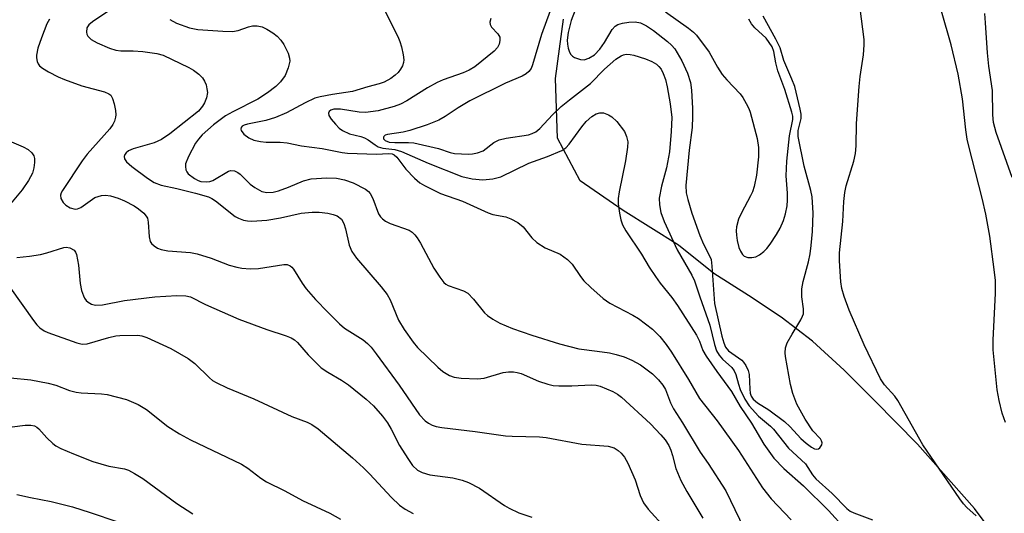
# Model space of a CAD drawing. Units: inches. Extents: x 1159771 to 1165771, y 533460 to 537461.
# Drawn here: x 1159918 to 1160124, y 535920 to 536024 of the extents above; entities that cross this region are included whole.
import ezdxf

# ---------------------------------------------------------------- set-up
doc = ezdxf.new("R2010")
doc.units = ezdxf.units.IN
doc.header["$MEASUREMENT"] = 0
doc.layers.add('HYDRO-Single Line Stream', color=4, linetype='Continuous')
doc.layers.add('Undefined', color=1, linetype='Continuous')

msp = doc.modelspace()

# ---------------------------------------------------------------- linework, layer by layer
at = {"layer": 'HYDRO-Single Line Stream'}
msp.add_lwpolyline([(1160123.44, 535914.09), (1160118.08, 535921.3), (1160106.14, 535934.76), (1160097.16, 535943.89), (1160090.77, 535950.33), (1160084.14, 535956.4), (1160077.52, 535961.42), (1160070.66, 535966.01), (1160063.43, 535970.6), (1160056.04, 535976.57), (1160044.38, 535983.83), (1160035.38, 535990.06), (1160030.67, 535998.98), (1160030.2, 536011.54), (1160031.87, 536023.96)], dxfattribs=at)
at = {"layer": 'Undefined'}
for points, elevation in [([(1159938.43, 536026.94), (1159933.14, 536023.44), (1159932.36, 536022.79), (1159931.98, 536022.18), (1159931.86, 536021.25), (1159931.96, 536020.8), (1159932.19, 536020.39), (1159932.9, 536019.69), (1159934.1, 536018.99), (1159936.69, 536017.86), (1159938.02, 536017.48), (1159939.11, 536017.33), (1159941.7, 536017.31), (1159943.73, 536017.15), (1159946.62, 536016.78), (1159947.95, 536016.4), (1159953.35, 536013.81), (1159954.3, 536013.28), (1159955.41, 536012.42), (1159956.2, 536011.65), (1159956.66, 536010.97), (1159956.95, 536010.2), (1159957.15, 536009.38), (1159957.24, 536008.55), (1159957.05, 536007.47), (1159956.64, 536006.43), (1159956.24, 536005.69), (1159955.36, 536004.69), (1159949.34, 535999.88), (1159947.64, 535998.71), (1159946.07, 535998.02), (1159941.68, 535996.75), (1159940.72, 535996.34), (1159940.23, 535995.95), (1159939.95, 535995.56), (1159939.81, 535995.12), (1159939.87, 535994.69), (1159940.31, 535994.04), (1159941.4, 535993.04), (1159944.67, 535990.63), (1159946.09, 535989.72), (1159947.54, 535989.14), (1159950.8, 535988.46), (1159954.75, 535987.49), (1159957.44, 535986.69), (1159958.2, 535986.32), (1159958.93, 535985.82), (1159963.04, 535982.58), (1159963.76, 535982.18), (1159964.83, 535981.82), (1159965.67, 535981.64), (1159966.52, 535981.58), (1159969.69, 535981.8), (1159972.56, 535982.26), (1159976.9, 535983.26), (1159979.22, 535983.46), (1159980.69, 535983.44), (1159982.47, 535983.23), (1159983.63, 535983), (1159984.43, 535982.67), (1159985.33, 535982), (1159985.87, 535981.11), (1159986.21, 535980), (1159986.97, 535976.55), (1159987.52, 535975.19), (1159988.52, 535973.8), (1159993.69, 535967.8), (1159994.95, 535966.19), (1159995.56, 535965.05), (1159997.32, 535960.79), (1159998.49, 535958.83), (1160000.36, 535956.2), (1160001.3, 535955.07), (1160005.55, 535950.94), (1160006.6, 535950.05), (1160007.99, 535949.23), (1160009.01, 535948.87), (1160010.42, 535948.67), (1160013.89, 535948.47), (1160015.29, 535948.61), (1160019.28, 535949.8), (1160020.35, 535949.95), (1160021.42, 535949.97), (1160022.21, 535949.86), (1160022.99, 535949.63), (1160026.65, 535948.04), (1160028.62, 535947.39), (1160029.76, 535947.12), (1160030.94, 535947.02), (1160033.62, 535947.01), (1160037.68, 535947.25), (1160038.74, 535947.16), (1160039.56, 535946.96), (1160042.27, 535945.85), (1160043.21, 535945.31), (1160044.06, 535944.67), (1160050.13, 535939.03), (1160052.31, 535936.77), (1160053.22, 535935.69), (1160053.96, 535934.54), (1160054.43, 535933.51), (1160054.78, 535932.45), (1160055.47, 535929.72), (1160056.5, 535927.19), (1160057.75, 535924.88), (1160061.11, 535919.27)], 278), ([(1159993.71, 536027.13), (1159997.16, 536020.33), (1159997.59, 536019.25), (1159997.91, 536018.17), (1159998.3, 536016.51), (1159998.42, 536015.42), (1159998.36, 536014.9), (1159998.11, 536014.16), (1159997.73, 536013.45), (1159997.23, 536012.79), (1159996.58, 536012.19), (1159995.72, 536011.54), (1159994.27, 536010.77), (1159993.23, 536010.39), (1159990.85, 536009.78), (1159987.67, 536008.81), (1159983.48, 536008.18), (1159980.9, 536007.67), (1159979.78, 536007.36), (1159977.72, 536006.42), (1159973.79, 536004.32), (1159971.52, 536003.34), (1159969.51, 536002.73), (1159965.68, 536001.96), (1159964.95, 536001.74), (1159964.55, 536001.5), (1159964.31, 536001.22), (1159964.23, 536000.92), (1159964.3, 536000.62), (1159964.91, 535999.83), (1159965.94, 535999.05), (1159966.97, 535998.61), (1159968.4, 535998.3), (1159969.57, 535998.18), (1159972.51, 535998.14), (1159973.96, 535998.03), (1159977, 535997.42), (1159981.31, 535996.86), (1159985.46, 535995.99), (1159986.6, 535995.83), (1159992.67, 535995.61), (1159995.19, 535995.77), (1159995.95, 535995.68), (1159996.37, 535995.48), (1159996.93, 535995.01), (1159998.86, 535992.52), (1160000.65, 535990.62), (1160001.77, 535989.65), (1160002.75, 535989.05), (1160006.14, 535987.4), (1160010.71, 535985.81), (1160016.1, 535983.31), (1160017.11, 535983.01), (1160019.82, 535982.52), (1160020.86, 535982.09), (1160022.36, 535981.28), (1160023.46, 535980.41), (1160025.23, 535978.08), (1160026.31, 535977.11), (1160028.04, 535976), (1160031.18, 535974.66), (1160032.73, 535973.52), (1160033.69, 535972.53), (1160035.47, 535969.94), (1160036.18, 535969.04), (1160037.62, 535967.64), (1160040.2, 535965.36), (1160041.63, 535964.41), (1160046.42, 535961.89), (1160047.62, 535961.17), (1160050.56, 535958.92), (1160052.09, 535957.41), (1160053.42, 535955.74), (1160054.54, 535954.08), (1160058.11, 535948.37), (1160060.44, 535944.41), (1160064.13, 535939.68), (1160068.62, 535933.5), (1160073.61, 535925.61), (1160075.45, 535923.36), (1160079.6, 535918.95)], 274), ([(1160029.88, 536027.8), (1160027.31, 536020.78), (1160025.43, 536014.37), (1160025.11, 536013.64), (1160024.64, 536013), (1160024.06, 536012.51), (1160023.23, 536012.03), (1160019.74, 536010.51), (1160012.27, 536006.83), (1160009.82, 536005.37), (1160007.11, 536003.51), (1160005.77, 536002.79), (1160003.31, 536001.79), (1159999.71, 536000.6), (1159998.26, 536000.28), (1159994.98, 535999.8), (1159994.54, 535999.6), (1159994.22, 535999.33), (1159994.14, 535999.18), (1159994.17, 535998.88), (1159994.53, 535998.48), (1159995.37, 535998.18), (1159996.53, 535998.06), (1159999.42, 535998.1), (1160000.49, 535997.99), (1160005.67, 535996.83), (1160008.12, 535995.97), (1160009.04, 535995.76), (1160012.01, 535995.65), (1160012.83, 535995.7), (1160013.87, 535995.9), (1160015.09, 535996.36), (1160017.27, 535998.06), (1160018.43, 535998.64), (1160019.87, 535999.01), (1160024.54, 535999.71), (1160025.35, 535999.97), (1160026.09, 536000.36), (1160026.92, 536001.05), (1160029.62, 536003.89), (1160031.44, 536005.62), (1160033.16, 536007.06), (1160037.54, 536010.47), (1160040.47, 536013.48), (1160042.85, 536015.55), (1160043.96, 536016.3), (1160044.49, 536016.51), (1160045.04, 536016.61), (1160045.85, 536016.57), (1160046.67, 536016.4), (1160049.1, 536015.66), (1160050.4, 536015.09), (1160051.37, 536014.53), (1160051.91, 536014.06), (1160052.36, 536013.48), (1160052.83, 536012.54), (1160053.27, 536011.3), (1160053.62, 536009.8), (1160054.28, 536006.19), (1160054.59, 536003.32), (1160054.5, 536000.41), (1160054.12, 535996.15), (1160053.51, 535992.79), (1160052.44, 535988.91), (1160051.99, 535986.41), (1160052, 535985.03), (1160052.34, 535983.4), (1160053.02, 535981.5), (1160055.76, 535975.55), (1160058.8, 535970.25), (1160059.4, 535969.06), (1160060.46, 535965.73), (1160062.55, 535959.77), (1160063.53, 535955.69), (1160063.97, 535954.41), (1160064.55, 535953.47), (1160065.25, 535952.61), (1160067.2, 535950.87), (1160067.68, 535950.21), (1160068, 535949.44), (1160068.56, 535947.35), (1160068.96, 535946.29), (1160069.92, 535944.23), (1160070.8, 535942.87), (1160072.82, 535940.65), (1160075.32, 535938.58), (1160075.96, 535937.96), (1160079.09, 535933.98), (1160082.62, 535930.65), (1160084.11, 535928.39), (1160084.83, 535927.52), (1160088.26, 535924.44), (1160091.34, 535921.32), (1160092.04, 535920.77), (1160092.77, 535920.36), (1160096.67, 535918.93)], 270), ([(1160034.34, 536025.84), (1160033.5, 536023.68), (1160032.9, 536021.2), (1160032.69, 536019.55), (1160032.73, 536018.72), (1160032.9, 536017.87), (1160033.17, 536017.06), (1160033.41, 536016.58), (1160033.76, 536016.2), (1160034.2, 536015.92), (1160035.47, 536015.48), (1160036.25, 536015.42), (1160037.23, 536015.75), (1160038.38, 536016.49), (1160039.53, 536017.65), (1160040.51, 536019.06), (1160042.08, 536021.77), (1160042.72, 536022.47), (1160043.29, 536022.84), (1160044.25, 536023.16), (1160045.6, 536023.36), (1160046.96, 536023.39), (1160048.06, 536023.19), (1160049.32, 536022.58), (1160050.74, 536021.6), (1160053.74, 536019.3), (1160054.55, 536018.54), (1160055.22, 536017.73), (1160056.7, 536015.22), (1160057.9, 536012.67), (1160058.55, 536010.67), (1160058.76, 536009.05), (1160058.98, 536005.22), (1160058.98, 536003.53), (1160058.85, 536001.24), (1160058.26, 535996.46), (1160057.58, 535989.06), (1160057.61, 535987.52), (1160057.95, 535986.1), (1160058.81, 535983.27), (1160060.5, 535978.57), (1160061.25, 535976.76), (1160062.54, 535974.29), (1160062.83, 535973.52), (1160063.03, 535972.11), (1160063.56, 535964.29), (1160065.1, 535957.45), (1160065.49, 535956.07), (1160065.89, 535955.15), (1160066.47, 535954.4), (1160069.26, 535952.4), (1160069.66, 535952.01), (1160070.13, 535951.3), (1160070.6, 535950.24), (1160070.8, 535949.41), (1160070.94, 535946.3), (1160071.05, 535945.49), (1160071.27, 535944.87), (1160071.69, 535944.27), (1160072.6, 535943.45), (1160074.93, 535942.03), (1160078.22, 535939.58), (1160079.43, 535938.41), (1160081.66, 535936), (1160082.78, 535934.99), (1160083.89, 535934.2), (1160084.54, 535933.85), (1160084.98, 535933.73), (1160085.36, 535933.8), (1160085.68, 535934.06), (1160086.03, 535934.63), (1160086.11, 535935.06), (1160086.02, 535935.52), (1160085.76, 535935.93), (1160084.21, 535937.62), (1160082.54, 535940.03), (1160080.85, 535943.16), (1160079.95, 535945.4), (1160079.47, 535947.34), (1160078.48, 535953.18), (1160078.41, 535953.96), (1160078.46, 535954.98), (1160078.81, 535956.05), (1160079.81, 535957.88), (1160081.65, 535960.89), (1160082.03, 535961.64), (1160082.19, 535962.16), (1160082.23, 535963.18), (1160081.88, 535965.72), (1160081.9, 535967.36), (1160082.17, 535968.92), (1160083.25, 535973.08), (1160083.6, 535974.76), (1160083.85, 535976.47), (1160084.08, 535979.39), (1160084.22, 535983.23), (1160084.04, 535986.67), (1160083.77, 535988.02), (1160082.38, 535993.12), (1160081.12, 535999.38), (1160081.12, 536000.63), (1160081.72, 536003.13), (1160081.7, 536004.02), (1160081.52, 536005.08), (1160080.42, 536009.83), (1160079.8, 536011.4), (1160078.07, 536015.28), (1160077.34, 536017.92), (1160076.42, 536019.76), (1160073.75, 536024.57)], 268), ([(1160053.27, 536025.52), (1160058.12, 536022.09), (1160059.17, 536021.25), (1160059.76, 536020.64), (1160062.42, 536017.07), (1160064.21, 536013.87), (1160065.18, 536012.39), (1160066.12, 536011.26), (1160068.94, 536008.28), (1160069.47, 536007.56), (1160070.23, 536006.29), (1160070.75, 536005.23), (1160071.02, 536004.48), (1160072.52, 535998.92), (1160072.82, 535997.01), (1160072.82, 535995.05), (1160072.4, 535991.22), (1160071.87, 535988.89), (1160071.52, 535987.76), (1160071.14, 535986.89), (1160069.2, 535983.3), (1160068.62, 535981.98), (1160068.19, 535980.37), (1160068.12, 535979.52), (1160068.15, 535978.66), (1160068.3, 535977.5), (1160068.67, 535976.09), (1160068.98, 535975.29), (1160069.42, 535974.59), (1160069.81, 535974.25), (1160070.57, 535973.99), (1160071.41, 535973.94), (1160072.23, 535974.12), (1160072.97, 535974.52), (1160073.9, 535975.22), (1160074.52, 535975.84), (1160075.25, 535976.79), (1160076.58, 535978.79), (1160077.33, 535980.09), (1160078.04, 535981.73), (1160078.45, 535983.13), (1160078.79, 535984.83), (1160078.89, 535985.99), (1160078.86, 535987.48), (1160078.61, 535991.11), (1160078.72, 535994.15), (1160079.27, 535999.46), (1160079.96, 536002.89), (1160079.95, 536003.59), (1160079.77, 536004.44), (1160078.33, 536009.2), (1160076.82, 536013.12), (1160076.41, 536014.81), (1160075.99, 536017.17), (1160075.64, 536018.17), (1160075.05, 536019.09), (1160074.36, 536019.96), (1160072.05, 536022.14), (1160071.31, 536023.01), (1160070.75, 536023.98)], 266), ([(1160118.44, 535919.73), (1160116.48, 535921.48), (1160115.75, 535922.25), (1160114.97, 535923.3), (1160107.27, 535934.67), (1160102.02, 535943.98), (1160101.36, 535944.84), (1160099.23, 535947.22), (1160098.37, 535948.5), (1160094.92, 535955.61), (1160091.79, 535962.88), (1160090.72, 535965.81), (1160090.28, 535967.46), (1160090.06, 535968.87), (1160089.75, 535973.23), (1160089.75, 535974.96), (1160090.49, 535981.54), (1160090.66, 535985.73), (1160090.88, 535987.62), (1160091.18, 535988.98), (1160092.8, 535994.19), (1160093.12, 535995.79), (1160093.24, 535997.41), (1160093.33, 536002.08), (1160093.89, 536009.84), (1160094.09, 536011.92), (1160094.79, 536016.47), (1160094.97, 536018.55), (1160094.95, 536019.72), (1160094.13, 536026.18)], 270), ([(1160124.55, 535939.36), (1160123.84, 535941.31), (1160123.23, 535943.93), (1160122.85, 535946.22), (1160121.96, 535954.59), (1160121.98, 535956.61), (1160122.46, 535966.47), (1160122.46, 535969.14), (1160122.23, 535971.47), (1160121.27, 535978.41), (1160120.46, 535983.03), (1160119.68, 535986.42), (1160116.87, 535997.35), (1160116.57, 535998.77), (1160116.26, 536000.78), (1160115.53, 536007.25), (1160114.68, 536012.41), (1160113.2, 536018.58), (1160111.14, 536025.64)], 272), ([(1160125.94, 535990.76), (1160122.61, 536000.22), (1160122.08, 536002.28), (1160121.92, 536003.9), (1160121.83, 536009.01), (1160121.11, 536014.07), (1160120.79, 536016.93), (1160120.41, 536023.21), (1160120.22, 536025.16)], 274), ([(1159924.16, 536023.97), (1159923.56, 536022.98), (1159922.44, 536020.06), (1159921.72, 536017.86), (1159921.42, 536016.43), (1159921.41, 536015.87), (1159921.55, 536015.07), (1159921.75, 536014.58), (1159922.05, 536014.16), (1159922.69, 536013.66), (1159923.91, 536012.94), (1159925.93, 536011.88), (1159927.28, 536011.29), (1159930.88, 536009.95), (1159935.67, 536008.72), (1159936.6, 536008.32), (1159936.98, 536008.02), (1159937.37, 536007.33), (1159937.69, 536006.23), (1159937.98, 536004.79), (1159938.03, 536003.92), (1159937.97, 536003.38), (1159937.75, 536002.59), (1159937.42, 536001.84), (1159936.78, 536000.97), (1159932.03, 535995.61), (1159930.98, 535994.27), (1159926.83, 535988.03), (1159926.59, 535987.55), (1159926.45, 535987.06), (1159926.54, 535986.35), (1159927.03, 535985.48), (1159927.57, 535984.92), (1159928.49, 535984.37), (1159929.48, 535984.09), (1159929.97, 535984.14), (1159930.72, 535984.46), (1159933.65, 535986.54), (1159935.02, 535986.96), (1159935.87, 535987.04), (1159936.95, 535986.89), (1159938.55, 535986.44), (1159939.84, 535985.86), (1159941.85, 535984.77), (1159942.81, 535984.16), (1159943.89, 535983.26), (1159944.43, 535982.65), (1159944.67, 535982.18), (1159944.85, 535981.37), (1159945.03, 535978.3), (1159945.26, 535977.32), (1159945.54, 535976.91), (1159946.1, 535976.38), (1159946.76, 535975.94), (1159947.51, 535975.62), (1159948.96, 535975.39), (1159953.67, 535974.99), (1159955.1, 535974.76), (1159958.06, 535973.83), (1159961.79, 535972.36), (1159963.39, 535971.91), (1159964.48, 535971.7), (1159966.23, 535971.61), (1159967.93, 535971.68), (1159973.23, 535972.52), (1159973.94, 535972.47), (1159974.57, 535972.24), (1159974.96, 535971.92), (1159975.29, 535971.51), (1159977.1, 535968.6), (1159977.97, 535967.42), (1159979.88, 535965.18), (1159982.46, 535962.47), (1159984.93, 535960.05), (1159986, 535959.1), (1159989.88, 535956.66), (1159990.78, 535955.94), (1159991.59, 535955.14), (1159992.65, 535953.78), (1159997.43, 535947.14), (1160001.71, 535940.98), (1160002.89, 535939.71), (1160003.61, 535939.2), (1160004.38, 535938.78), (1160005.22, 535938.5), (1160006.38, 535938.29), (1160013.36, 535937.44), (1160019.75, 535936.54), (1160021.14, 535936.44), (1160026.84, 535936.34), (1160028.3, 535936.22), (1160035.76, 535934.82), (1160041.28, 535934.4), (1160042.51, 535934.01), (1160043.39, 535933.46), (1160043.97, 535932.91), (1160044.67, 535932.09), (1160045.38, 535930.84), (1160046.91, 535927.29), (1160047.95, 535924.03), (1160048.67, 535922.46), (1160049.66, 535921.16), (1160053.2, 535917.26)], 280), ([(1159949.35, 536023.87), (1159950.78, 536023.11), (1159953.46, 536022.15), (1159955.23, 536021.81), (1159960.49, 536021.44), (1159962.5, 536021.39), (1159963.72, 536021.56), (1159965.88, 536022.36), (1159966.67, 536022.57), (1159967.67, 536022.6), (1159968.71, 536022.33), (1159969.72, 536021.87), (1159970.95, 536021.12), (1159971.85, 536020.42), (1159972.63, 536019.59), (1159973.26, 536018.65), (1159974.14, 536016.86), (1159974.47, 536015.8), (1159974.51, 536015.12), (1159974.2, 536013.75), (1159973.54, 536012.16), (1159972.57, 536010.82), (1159971.61, 536009.82), (1159969.83, 536008.49), (1159967.81, 536007.2), (1159962.54, 536004.55), (1159961.04, 536003.66), (1159958.52, 536001.82), (1159956.17, 535999.69), (1159955.4, 535998.82), (1159954.76, 535997.94), (1159953.28, 535995.16), (1159952.68, 535993.6), (1159952.62, 535993.08), (1159952.74, 535992.32), (1159952.95, 535991.9), (1159953.24, 535991.54), (1159954.55, 535990.54), (1159955.33, 535990.13), (1159955.88, 535989.94), (1159956.97, 535989.81), (1159957.74, 535989.89), (1159958.39, 535990.12), (1159961.66, 535992.08), (1159962.18, 535992.22), (1159962.91, 535992.13), (1159963.61, 535991.8), (1159964.08, 535991.46), (1159966.22, 535989.34), (1159967.16, 535988.63), (1159968.68, 535987.83), (1159969.73, 535987.62), (1159971.06, 535987.68), (1159972.13, 535987.95), (1159974.22, 535988.69), (1159977.4, 535990.08), (1159978.99, 535990.44), (1159982.31, 535990.66), (1159984.29, 535990.57), (1159985.96, 535990.29), (1159987.83, 535989.6), (1159990.36, 535988.29), (1159991.02, 535987.78), (1159991.38, 535987.37), (1159991.92, 535986.36), (1159993.09, 535983.15), (1159993.53, 535982.46), (1159993.93, 535982.05), (1159994.6, 535981.57), (1159995.59, 535981.1), (1159999.52, 535979.66), (1160000.18, 535979.25), (1160000.73, 535978.73), (1160001.21, 535978.1), (1160001.9, 535976.94), (1160004.68, 535971.69), (1160005.96, 535969.81), (1160006.84, 535968.73), (1160007.25, 535968.37), (1160007.74, 535968.09), (1160010.94, 535966.99), (1160011.83, 535966.49), (1160013.06, 535965.24), (1160015.37, 535962.36), (1160015.97, 535961.81), (1160017.11, 535961.02), (1160018.57, 535960.19), (1160021.21, 535959.07), (1160025.26, 535957.66), (1160031.05, 535955.85), (1160035.09, 535954.8), (1160038.96, 535954.34), (1160041.55, 535953.93), (1160042.97, 535953.64), (1160044.64, 535953.13), (1160046.24, 535952.44), (1160048.02, 535951.44), (1160050.54, 535949.53), (1160051.79, 535948.32), (1160052.72, 535947.2), (1160053.26, 535946.29), (1160054.34, 535943.45), (1160054.99, 535942.2), (1160056.88, 535939.28), (1160060.56, 535933.15), (1160062.26, 535930.74), (1160065.93, 535924.98), (1160072.64, 535911.1)], 276), ([(1160016.65, 536024.08), (1160016.46, 536023.33), (1160016.53, 536022.83), (1160016.82, 536022.27), (1160018.13, 536020.86), (1160018.53, 536020.22), (1160018.58, 536019.48), (1160018.4, 536018.7), (1160018.05, 536018.01), (1160017.39, 536017.25), (1160013.29, 536013.98), (1160012.14, 536013.29), (1160010.86, 536012.7), (1160006.67, 536011.23), (1160005.4, 536010.7), (1160003.39, 536009.56), (1159999.05, 536006.8), (1159997.75, 536006.15), (1159996.4, 536005.61), (1159993.01, 536004.71), (1159990.4, 536004.4), (1159989.05, 536004.46), (1159985.11, 536005.06), (1159983.75, 536005.08), (1159983.11, 536004.88), (1159982.79, 536004.61), (1159982.63, 536004.27), (1159982.72, 536003.72), (1159983.18, 536002.96), (1159984.08, 536001.9), (1159984.87, 536001.11), (1159985.54, 536000.61), (1159987.05, 535999.88), (1159989.42, 535999.32), (1159990.19, 535999.05), (1159990.92, 535998.68), (1159992.38, 535997.6), (1159993.07, 535997.2), (1159994.05, 535996.9), (1159996.51, 535996.6), (1159997.91, 535996.19), (1160003.53, 535993.77), (1160010.55, 535990.96), (1160012.72, 535990.49), (1160014.98, 535990.26), (1160017.06, 535990.49), (1160018.77, 535990.9), (1160024.64, 535993.72), (1160028.58, 535995.14), (1160031.53, 535996.4), (1160032.36, 535996.98), (1160033.1, 535997.75), (1160035.72, 536001.37), (1160036.63, 536002.46), (1160037.86, 536003.55), (1160038.78, 536004.11), (1160039.49, 536004.33), (1160040.26, 536004.3), (1160041.31, 536003.92), (1160042.04, 536003.49), (1160043.06, 536002.48), (1160044.67, 536000.41), (1160045.14, 535999.38), (1160045.37, 535998.26), (1160045.35, 535997.11), (1160044.9, 535994.23), (1160043.55, 535987.72), (1160043.35, 535986.35), (1160043.37, 535985.24), (1160043.64, 535983.26), (1160043.91, 535981.87), (1160044.26, 535980.8), (1160044.98, 535979.56), (1160048.22, 535974.65), (1160049.86, 535971.94), (1160051.16, 535969.98), (1160052.18, 535968.55), (1160054.64, 535965.56), (1160055.82, 535963.86), (1160059.77, 535957.63), (1160060.39, 535956.4), (1160061.14, 535954.46), (1160061.82, 535953.27), (1160064.05, 535950.02), (1160067.1, 535945.86), (1160068.96, 535942.7), (1160071.33, 535939.17), (1160073.89, 535934.8), (1160075.98, 535931.83), (1160078.09, 535929.69), (1160082.24, 535926.08), (1160087.43, 535920.86), (1160091.03, 535916.94)], 272), ([(1159916.13, 535998.25), (1159918.64, 535997.21), (1159919.67, 535996.64), (1159920.42, 535995.9), (1159920.83, 535995.26), (1159920.99, 535994.76), (1159921.02, 535993.91), (1159920.88, 535992.75), (1159920.55, 535991.63), (1159919.71, 535990.11), (1159918.43, 535988.16), (1159915.57, 535984.79)], 282), ([(1159917.26, 535973.98), (1159919.93, 535974.24), (1159922.24, 535974.62), (1159923.6, 535974.95), (1159927.11, 535976.06), (1159927.65, 535976.11), (1159928.4, 535975.97), (1159929.28, 535975.5), (1159929.58, 535975.11), (1159929.78, 535974.62), (1159930.19, 535972.33), (1159930.53, 535968.5), (1159930.87, 535967.05), (1159931.24, 535965.92), (1159931.49, 535965.4), (1159931.82, 535964.95), (1159932.23, 535964.58), (1159932.95, 535964.15), (1159933.77, 535963.96), (1159935.24, 535964.01), (1159939.88, 535964.96), (1159946.2, 535965.71), (1159950.81, 535965.98), (1159952.73, 535965.94), (1159953.67, 535965.68), (1159956.85, 535964.07), (1159963.86, 535961.05), (1159969.69, 535958.85), (1159973.77, 535957.5), (1159974.8, 535957.09), (1159975.48, 535956.69), (1159976.12, 535956.15), (1159978.39, 535953.52), (1159981.11, 535950.84), (1159982.48, 535949.88), (1159985.38, 535948.22), (1159986.83, 535947.25), (1159990.5, 535944.22), (1159992.03, 535942.82), (1159993.94, 535940.64), (1159995, 535939.28), (1159995.77, 535937.97), (1159997.54, 535934.55), (1159999.23, 535931.77), (1160000.25, 535930.33), (1160001.32, 535929.36), (1160002.3, 535928.86), (1160003.88, 535928.37), (1160008.67, 535927.7), (1160010.64, 535927.25), (1160012, 535926.77), (1160014.31, 535925.58), (1160019.53, 535921.95), (1160020.51, 535921.35), (1160022.57, 535920.36), (1160025.26, 535919.5)], 282), ([(1159915.96, 535967.52), (1159920.76, 535960.73), (1159921.5, 535959.8), (1159922.11, 535959.2), (1159923.03, 535958.6), (1159923.79, 535958.23), (1159929.88, 535956.08), (1159930.98, 535955.81), (1159932.06, 535955.84), (1159936.59, 535957.17), (1159938.02, 535957.5), (1159938.89, 535957.61), (1159942.68, 535957.66), (1159943.5, 535957.55), (1159944.55, 535957.2), (1159949.55, 535954.89), (1159953.23, 535952.76), (1159954.57, 535951.72), (1159957.65, 535948.71), (1159958.34, 535948.18), (1159959.08, 535947.74), (1159961.41, 535946.63), (1159966.94, 535944.34), (1159974.91, 535940.6), (1159978.14, 535939.43), (1159979.1, 535938.92), (1159980.47, 535938.02), (1159987.65, 535931.93), (1159990, 535929.8), (1159991.23, 535928.59), (1159995.82, 535923.62), (1159997.51, 535921.99), (1159998.68, 535921.19), (1160000.4, 535920.22)], 284), ([(1159915.92, 535948.74), (1159920.23, 535948.32), (1159923.86, 535947.6), (1159925.47, 535947.15), (1159928.29, 535946.04), (1159929.69, 535945.72), (1159930.78, 535945.59), (1159935.04, 535945.39), (1159936.21, 535945.22), (1159940.25, 535944.15), (1159942.72, 535943.09), (1159944.45, 535942.06), (1159948.93, 535938.47), (1159951.39, 535936.97), (1159953.72, 535935.73), (1159964.41, 535930.59), (1159965.73, 535929.77), (1159968.41, 535927.67), (1159969.61, 535926.9), (1159973.44, 535924.98), (1159977.17, 535922.99), (1159982.89, 535920.33), (1159985.17, 535919.07)], 286), ([(1159913.49, 535938.09), (1159919.05, 535938.76), (1159920.19, 535938.77), (1159920.99, 535938.61), (1159921.46, 535938.36), (1159921.87, 535938.02), (1159923.57, 535936.12), (1159924.8, 535934.95), (1159925.48, 535934.45), (1159926.51, 535933.91), (1159929.18, 535932.75), (1159933.2, 535931.19), (1159936.58, 535930.17), (1159939.88, 535929.6), (1159940.67, 535929.31), (1159941.97, 535928.65), (1159943.69, 535927.58), (1159950.82, 535922.35), (1159954.17, 535920.16)], 288), ([(1159917.27, 535924.26), (1159920.14, 535923.61), (1159924.46, 535922.76), (1159928.97, 535921.64), (1159932.65, 535920.48), (1159938.45, 535918.48)], 290)]:
    msp.add_lwpolyline(points, dxfattribs=dict(at, elevation=elevation))

doc.saveas('drawing.dxf')
